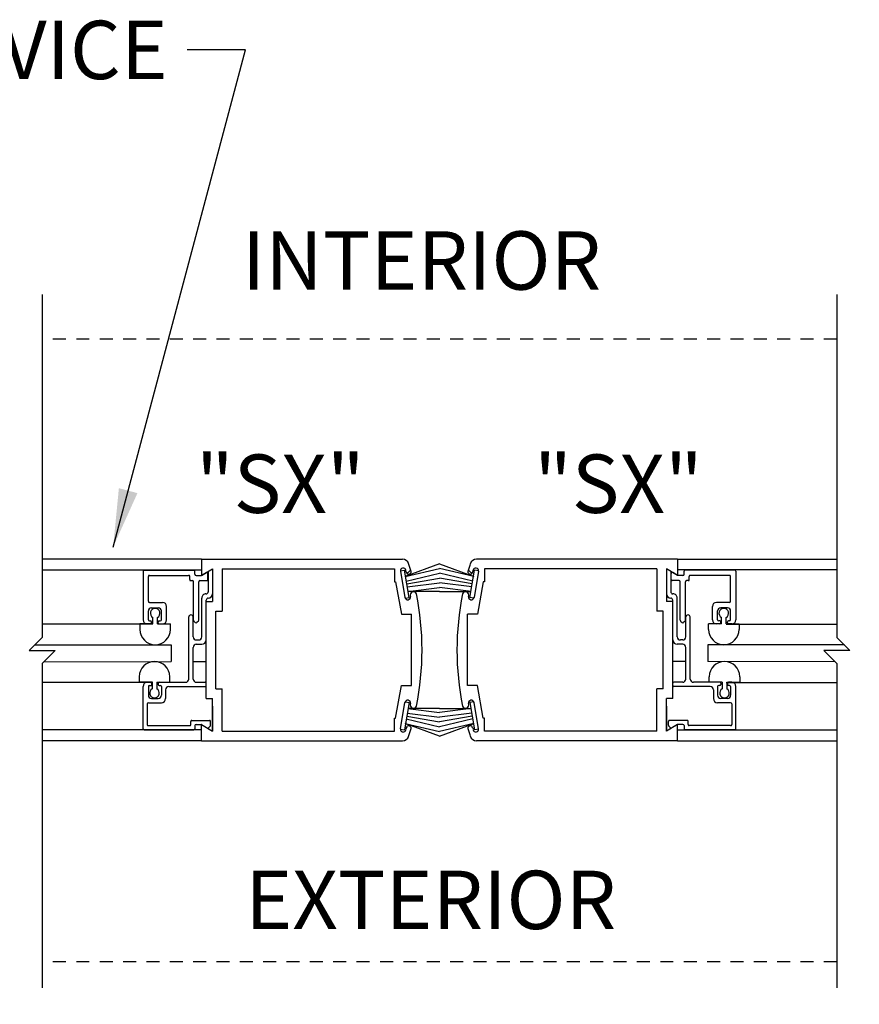
# Model space of a CAD drawing. Extents: x -590 to 491, y -107 to 140.
# Drawn here: x 105 to 113, y -80 to -70 of the extents above; entities that cross this region are included whole.
import ezdxf

# ---------------------------------------------------------------- set-up
doc = ezdxf.new("R2010")
doc.units = 0
doc.header["$MEASUREMENT"] = 0
doc.header["$PDMODE"] = 2
doc.header["$PDSIZE"] = -2
doc.linetypes.add('HIDDEN2', pattern=[0.1875, 0.125, -0.0625])
doc.layers.get('DEFPOINTS').update_dxf_attribs({"linetype": 'CONTINUOUS'})
for name, color, linetype in [('G-DETL-DIMS', 31, 'CONTINUOUS'), ('G-DETL-FINE', 32, 'CONTINUOUS'), ('G-DETL-HIDN', 32, 'HIDDEN2'), ('G-DETL-TEXT', 31, 'CONTINUOUS')]:
    doc.layers.add(name, color=color, linetype=linetype)
doc.styles.get("Standard").update_dxf_attribs({"font": 'romans.shx'})
doc.dimstyles.new('DIM6', dxfattribs={"dimscale": 6, "dimtxt": 0.09375, "dimasz": 0.09375, "dimexe": 0.0625, "dimexo": 0.03125, "dimgap": 0.03125, "dimtad": 1, "dimdec": 3, "dimzin": 4, "dimdsep": 46, "dimlunit": 4, "dimtxsty": 'Standard', "dimcen": -0.0625, "dimadec": 0, "dimazin": 0, "dimtfac": 1, "dimtdec": 3, "dimtofl": 0, "dimtmove": 0, "dimatfit": 3, "dimfxl": 0.06, "dimfrac": 2, "dimtolj": 1, "dimtzin": 4, "dimarcsym": 0})
doc.dimstyles.new('DIM6$7', dxfattribs={"dimscale": 6, "dimtxt": 0.09375, "dimasz": 0.09375, "dimexe": 0.0625, "dimexo": 0.03125, "dimgap": 0.03125, "dimtad": 0, "dimdec": 3, "dimzin": 4, "dimdsep": 46, "dimlunit": 4, "dimtxsty": 'Standard', "dimcen": -0.0625, "dimadec": 0, "dimazin": 0, "dimtfac": 1, "dimtdec": 3, "dimtofl": 0, "dimtmove": 0, "dimatfit": 3, "dimfxl": 0.06, "dimfrac": 2, "dimtolj": 1, "dimtzin": 4, "dimarcsym": 0})

# ---------------------------------------------------------------- blocks, each defined once
blk = doc.blocks.new('*D68')
at = {"layer": 'DEFPOINTS', "color": 0, "transparency": 16777216}
for p in [(93.8507, -79.2451), (124.695, -79.2451), (124.695, -82.399)]:
    blk.add_point(p, dxfattribs=at)
at = {"layer": 'G-DETL-DIMS', "color": 0, "lineweight": -2, "transparency": 16777216}
for p, q in [((93.8507, -79.4326), (93.8507, -82.774)), ((124.695, -79.4326), (124.695, -82.774)), ((94.4132, -82.399), (124.1325, -82.399))]:
    blk.add_line(p, q, dxfattribs=at)
at = {"layer": 'G-DETL-DIMS', "color": 0, "transparency": 16777216}
for points in [[(94.4132, -82.3053), (94.4132, -82.4928), (93.8507, -82.399)], [(124.1325, -82.3053), (124.1325, -82.4928), (124.695, -82.399)]]:
    blk.add_solid(points, dxfattribs=at)
at = {"layer": 'G-DETL-DIMS', "color": 0, "transparency": 16777216, "insert": (109.3277, -81.9303), "char_height": 0.5625, "attachment_point": 5}
blk.add_mtext('\\A1;ROUGH OPENING', dxfattribs=at)
blk = doc.blocks.new('*D69')
at = {"layer": 'DEFPOINTS', "color": 0, "transparency": 16777216}
for p in [(94.1333, -79.2451), (124.445, -79.2451), (124.445, -81.1241)]:
    blk.add_point(p, dxfattribs=at)
at = {"layer": 'G-DETL-DIMS', "color": 0, "lineweight": -2, "transparency": 16777216}
for p, q in [((94.1333, -79.4326), (94.1333, -81.4991)), ((124.445, -79.4326), (124.445, -81.4991)), ((94.6958, -81.1241), (123.8825, -81.1241))]:
    blk.add_line(p, q, dxfattribs=at)
at = {"layer": 'G-DETL-DIMS', "color": 0, "transparency": 16777216}
for points in [[(94.6958, -81.0304), (94.6958, -81.2179), (94.1333, -81.1241)], [(123.8825, -81.0304), (123.8825, -81.2179), (124.445, -81.1241)]]:
    blk.add_solid(points, dxfattribs=at)
at = {"layer": 'G-DETL-DIMS', "color": 0, "transparency": 16777216, "insert": (109.3949, -80.6554), "char_height": 0.5625, "attachment_point": 5}
blk.add_mtext('\\A1;PACKAGE WIDTH', dxfattribs=at)

msp = doc.modelspace()

# ---------------------------------------------------------------- linework, layer by layer
at = {"layer": 'G-DETL-FINE'}
for p, q in [((106.9959, -75.3654), (105.462, -75.3654)), ((106.9959, -75.3654), (108.9329, -75.3654)), ((106.9959, -75.3654), (106.9959, -75.5214)), ((111.5823, -75.3654), (109.6453, -75.3654)), ((111.5823, -75.3654), (113.1163, -75.3654)), ((111.5823, -75.3654), (111.5823, -75.5214)), ((105.462, -75.4694), (106.9959, -75.4694)), ((106.4339, -75.4804), (106.4339, -75.9484)), ((106.4439, -75.4704), (106.9239, -75.4704)), ((106.9339, -75.5114), (106.9339, -75.4804)), ((106.9959, -75.5214), (107.1039, -75.459)), ((107.0619, -75.4852), (107.0619, -75.6798)), ((107.1039, -75.459), (107.1039, -75.7724)), ((107.1969, -75.4584), (108.8559, -75.4584)), ((107.1969, -75.4584), (107.1969, -75.8654)), ((108.8559, -75.4584), (108.8559, -75.5834)), ((108.9111, -75.4774), (108.9505, -75.4704)), ((108.9121, -75.4826), (108.9563, -75.7338)), ((108.9975, -75.7362), (108.9505, -75.4704)), ((109.2891, -75.4116), (108.9587, -75.5314)), ((108.9587, -75.5314), (109.2891, -75.4557)), ((108.9695, -75.4922), (108.9663, -75.473)), ((109.0111, -75.4716), (108.9777, -75.505)), ((109.2891, -75.4116), (109.6195, -75.5314)), ((109.6195, -75.5314), (109.2891, -75.4557)), ((109.5671, -75.4716), (109.6005, -75.505)), ((109.5807, -75.7362), (109.6277, -75.4704)), ((109.6087, -75.4922), (109.6119, -75.473)), ((109.6661, -75.4826), (109.6219, -75.7338)), ((109.6671, -75.4774), (109.6277, -75.4704)), ((111.3813, -75.4584), (109.7223, -75.4584)), ((109.7223, -75.4584), (109.7223, -75.5834)), ((111.3813, -75.4584), (111.3813, -75.8654)), ((111.4743, -75.459), (111.4743, -75.7724)), ((111.5823, -75.5214), (111.4743, -75.459)), ((111.5163, -75.4852), (111.5163, -75.6798)), ((113.1163, -75.4694), (111.5823, -75.4694)), ((111.6443, -75.5114), (111.6443, -75.4804)), ((112.1343, -75.4704), (111.6543, -75.4704)), ((112.1443, -75.4804), (112.1443, -75.9484)), ((106.4849, -75.7714), (106.4849, -75.5314)), ((106.4949, -75.5214), (106.8729, -75.5214)), ((106.8829, -75.5624), (106.8829, -75.5314)), ((106.8929, -75.5724), (106.9089, -75.5724)), ((106.9439, -75.5214), (106.9933, -75.5214)), ((106.9799, -75.5724), (107.0479, -75.5724)), ((106.9983, -75.52), (107.0429, -75.4942)), ((107.0579, -75.5624), (107.0579, -75.5028)), ((108.9691, -75.5762), (109.2891, -75.5016)), ((108.9739, -75.6034), (109.2891, -75.5478)), ((109.6091, -75.5762), (109.2891, -75.5016)), ((109.6043, -75.6034), (109.2891, -75.5478)), ((111.5203, -75.5624), (111.5203, -75.5028)), ((111.5983, -75.5724), (111.5303, -75.5724)), ((111.5799, -75.52), (111.5353, -75.4942)), ((111.6343, -75.5214), (111.5849, -75.5214)), ((111.6853, -75.5724), (111.6693, -75.5724)), ((111.6953, -75.5624), (111.6953, -75.5314)), ((112.0833, -75.5214), (111.7053, -75.5214)), ((112.0933, -75.7714), (112.0933, -75.5314)), ((106.9189, -75.9542), (106.9189, -75.5824)), ((106.9699, -75.9542), (106.9699, -75.5824)), ((108.8559, -75.5834), (108.8669, -75.5834)), ((108.8669, -75.5834), (108.9221, -75.8968)), ((108.9787, -75.6306), (109.2891, -75.593)), ((108.9843, -75.676), (109.2891, -75.6384)), ((109.2891, -75.6757), (108.9843, -75.676)), ((109.5995, -75.6306), (109.2891, -75.593)), ((109.5939, -75.676), (109.2891, -75.6384)), ((109.2891, -75.6757), (109.5939, -75.676)), ((109.7113, -75.5834), (109.6561, -75.8968)), ((109.7223, -75.5834), (109.7113, -75.5834)), ((111.6083, -75.9542), (111.6083, -75.5824)), ((111.6593, -75.9542), (111.6593, -75.5824)), ((106.9989, -76.113), (106.9989, -75.7406)), ((107.0399, -75.6998), (107.0419, -75.6998)), ((107.0419, -76.144), (107.0419, -75.7608)), ((107.0619, -75.7408), (107.0619, -75.7408)), ((108.9625, -75.7424), (108.9975, -75.7362)), ((109.6157, -75.7424), (109.5807, -75.7362)), ((111.5163, -75.7408), (111.5163, -75.7408)), ((111.5383, -75.6998), (111.5363, -75.6998)), ((111.5363, -76.144), (111.5363, -75.7608)), ((111.5793, -76.113), (111.5793, -75.7406)), ((106.4849, -75.9484), (106.4849, -75.8644)), ((106.4949, -75.7814), (106.6199, -75.7814)), ((106.5159, -75.8334), (106.5789, -75.8334)), ((106.6099, -75.9484), (106.6099, -75.8644)), ((106.6609, -75.9484), (106.6609, -75.8224)), ((107.0429, -76.7084), (107.0429, -75.7724)), ((107.0429, -75.7724), (107.1039, -75.7724)), ((107.1359, -76.6154), (107.1359, -75.8654)), ((107.1359, -75.8654), (107.1969, -75.8654)), ((111.4423, -75.8654), (111.3813, -75.8654)), ((111.4423, -76.6154), (111.4423, -75.8654)), ((111.5353, -75.7724), (111.4743, -75.7724)), ((111.5353, -76.7084), (111.5353, -75.7724)), ((111.9173, -75.9484), (111.9173, -75.8224)), ((112.0833, -75.7814), (111.9583, -75.7814)), ((111.9683, -75.9484), (111.9683, -75.8644)), ((112.0623, -75.8334), (111.9993, -75.8334)), ((112.0933, -75.9484), (112.0933, -75.8644)), ((106.4949, -75.9584), (106.5059, -75.9584)), ((106.5277, -75.9894), (106.5277, -75.9262)), ((106.5737, -75.9894), (106.5737, -75.9262)), ((106.5889, -75.9584), (106.5999, -75.9584)), ((106.8749, -76.52), (106.8749, -75.9224)), ((106.9159, -76.113), (106.9159, -75.9224)), ((108.9221, -75.8968), (109.0209, -75.8968)), ((109.0209, -76.5838), (109.0209, -75.8968)), ((109.5573, -76.5838), (109.5573, -75.8968)), ((109.6561, -75.8968), (109.5573, -75.8968)), ((111.6623, -76.113), (111.6623, -75.9224)), ((111.7033, -76.52), (111.7033, -75.9224)), ((111.9893, -75.9584), (111.9783, -75.9584)), ((112.0045, -75.9894), (112.0045, -75.9262)), ((112.0505, -75.9894), (112.0505, -75.9262)), ((112.0833, -75.9584), (112.0723, -75.9584)), ((106.5277, -75.9906), (105.462, -75.9906)), ((106.5277, -75.9894), (106.4031, -75.9894)), ((106.4031, -75.9894), (106.4031, -76.0424)), ((106.4749, -75.9894), (106.5059, -75.9894)), ((106.5159, -75.9794), (106.5159, -75.9684)), ((106.5737, -75.9894), (106.6981, -75.9894)), ((106.5789, -75.9794), (106.5789, -75.9684)), ((106.5889, -75.9894), (106.6199, -75.9894)), ((106.6981, -76.0424), (106.6981, -75.9894)), ((106.9219, -75.9612), (106.9373, -75.9768)), ((106.9669, -75.9612), (106.9515, -75.9768)), ((111.6113, -75.9612), (111.6267, -75.9768)), ((111.6563, -75.9612), (111.6409, -75.9768)), ((111.8801, -76.0424), (111.8801, -75.9894)), ((112.0045, -75.9894), (111.8801, -75.9894)), ((111.9893, -75.9894), (111.9583, -75.9894)), ((111.9993, -75.9794), (111.9993, -75.9684)), ((112.0505, -75.9894), (112.1751, -75.9894)), ((112.0505, -75.9906), (113.1163, -75.9906)), ((112.0623, -75.9794), (112.0623, -75.9684)), ((112.1033, -75.9894), (112.0723, -75.9894)), ((112.1751, -75.9894), (112.1751, -76.0424)), ((106.9469, -76.144), (106.9679, -76.144)), ((111.6313, -76.144), (111.6103, -76.144)), ((105.389, -76.1918), (106.7035, -76.1918)), ((106.7035, -76.1908), (106.7035, -76.3524)), ((106.9159, -76.52), (106.9159, -76.216)), ((106.9469, -76.185), (107.0009, -76.185)), ((111.6313, -76.185), (111.5773, -76.185)), ((111.6623, -76.52), (111.6623, -76.216)), ((111.8747, -76.1908), (111.8747, -76.3524)), ((113.1893, -76.1918), (111.8747, -76.1918)), ((105.477, -76.3538), (106.7035, -76.3524)), ((106.9159, -76.3524), (107.0429, -76.3524)), ((111.6623, -76.3524), (111.5353, -76.3524)), ((113.1012, -76.3538), (111.8747, -76.3524)), ((106.3965, -76.498), (106.3965, -76.551)), ((106.6915, -76.551), (106.6915, -76.498)), ((111.8867, -76.551), (111.8867, -76.498)), ((112.1817, -76.498), (112.1817, -76.551)), ((106.5277, -76.5524), (105.462, -76.5524)), ((106.5211, -76.551), (106.3965, -76.551)), ((106.4339, -77), (106.4339, -76.592)), ((106.4749, -76.551), (106.5059, -76.551)), ((106.4849, -76.592), (106.4849, -76.676)), ((106.4949, -76.582), (106.5159, -76.582)), ((106.5159, -76.561), (106.5159, -76.582)), ((106.5211, -76.551), (106.5211, -76.614)), ((106.5671, -76.551), (106.5671, -76.614)), ((106.5671, -76.551), (106.6915, -76.551)), ((106.5789, -76.561), (106.5789, -76.572)), ((106.5889, -76.551), (106.8439, -76.551)), ((106.5889, -76.582), (106.5999, -76.582)), ((106.6099, -76.592), (106.6099, -76.676)), ((106.6509, -76.623), (106.6509, -76.707)), ((106.6819, -76.592), (107.0319, -76.592)), ((106.9469, -76.551), (107.0319, -76.551)), ((107.0419, -76.582), (107.0419, -76.561)), ((107.1359, -76.6154), (107.1969, -76.6154)), ((107.1969, -77.0224), (107.1969, -76.6154)), ((108.8669, -76.8974), (108.9221, -76.5838)), ((108.9221, -76.5838), (109.0209, -76.5838)), ((109.6561, -76.5838), (109.5573, -76.5838)), ((109.7113, -76.8974), (109.6561, -76.5838)), ((111.3813, -77.0224), (111.3813, -76.6154)), ((111.4423, -76.6154), (111.3813, -76.6154)), ((111.5363, -76.582), (111.5363, -76.561)), ((111.6313, -76.551), (111.5463, -76.551)), ((111.8963, -76.592), (111.5463, -76.592)), ((111.9893, -76.551), (111.7343, -76.551)), ((112.0111, -76.551), (111.8867, -76.551)), ((111.9273, -76.623), (111.9273, -76.707)), ((111.9683, -76.592), (111.9683, -76.676)), ((111.9893, -76.582), (111.9783, -76.582)), ((111.9993, -76.561), (111.9993, -76.572)), ((112.0111, -76.551), (112.0111, -76.614)), ((112.0505, -76.5524), (113.1163, -76.5524)), ((112.0571, -76.551), (112.0571, -76.614)), ((112.0571, -76.551), (112.1817, -76.551)), ((112.0623, -76.561), (112.0623, -76.582)), ((112.0833, -76.582), (112.0623, -76.582)), ((112.1033, -76.551), (112.0723, -76.551)), ((112.0933, -76.592), (112.0933, -76.676)), ((112.1443, -77), (112.1443, -76.592)), ((106.5159, -76.707), (106.5789, -76.707)), ((107.0429, -76.7084), (107.1039, -76.7084)), ((107.1039, -77.0218), (107.1039, -76.7084)), ((111.5353, -76.7084), (111.4743, -76.7084)), ((111.4743, -77.0218), (111.4743, -76.7084)), ((112.0623, -76.707), (111.9993, -76.707)), ((106.4749, -76.758), (106.4749, -76.959)), ((106.4849, -76.748), (106.6099, -76.748)), ((107.1029, -76.781), (107.1029, -77.0216)), ((108.9121, -76.9982), (108.9563, -76.747)), ((108.9975, -76.7444), (108.9505, -77.0104)), ((108.9625, -76.7382), (108.9975, -76.7444)), ((109.2891, -76.805), (108.9843, -76.8046)), ((108.9843, -76.8046), (109.2891, -76.8425)), ((109.2891, -76.805), (109.5939, -76.8046)), ((109.5939, -76.8046), (109.2891, -76.8425)), ((109.6157, -76.7382), (109.5807, -76.7444)), ((109.5807, -76.7444), (109.6277, -77.0104)), ((109.6661, -76.9982), (109.6219, -76.747)), ((111.4753, -76.781), (111.4753, -77.0216)), ((112.0933, -76.748), (111.9683, -76.748)), ((112.1033, -76.758), (112.1033, -76.959)), ((108.8559, -77.0224), (108.8559, -76.8974)), ((108.8559, -76.8974), (108.8669, -76.8974)), ((108.9691, -76.9046), (109.2891, -76.9791)), ((108.9739, -76.8774), (109.2891, -76.933)), ((108.9787, -76.8502), (109.2891, -76.8877)), ((109.5995, -76.8502), (109.2891, -76.8877)), ((109.6043, -76.8774), (109.2891, -76.933)), ((109.6091, -76.9046), (109.2891, -76.9791)), ((109.7223, -76.8974), (109.7113, -76.8974)), ((109.7223, -77.0224), (109.7223, -76.8974)), ((106.4849, -76.969), (106.8829, -76.969)), ((106.8929, -76.959), (106.8929, -76.928)), ((106.9029, -76.918), (107.0729, -76.918)), ((106.9339, -76.969), (106.9339, -77)), ((106.9439, -76.959), (106.9933, -76.959)), ((106.9959, -76.9594), (107.1039, -77.0218)), ((106.9959, -77.1154), (106.9959, -76.9594)), ((106.9983, -76.9604), (107.0513, -76.991)), ((107.0619, -76.9956), (107.1029, -77.0216)), ((107.0633, -76.9894), (107.0799, -76.9728)), ((107.0829, -76.9656), (107.0829, -76.928)), ((108.9111, -77.0034), (108.9505, -77.0104)), ((109.2891, -77.069), (108.9587, -76.9492)), ((108.9587, -76.9492), (109.2891, -77.0252)), ((108.9695, -76.9884), (108.9663, -77.0076)), ((109.2891, -77.069), (109.6195, -76.9492)), ((109.6195, -76.9492), (109.2891, -77.0252)), ((109.6087, -76.9884), (109.6119, -77.0076)), ((109.6671, -77.0034), (109.6277, -77.0104)), ((111.5823, -76.9594), (111.4743, -77.0218)), ((111.5163, -76.9956), (111.4753, -77.0216)), ((111.4953, -76.9656), (111.4953, -76.928)), ((111.5149, -76.9894), (111.4983, -76.9728)), ((111.6753, -76.918), (111.5053, -76.918)), ((111.5799, -76.9604), (111.5269, -76.991)), ((111.5823, -77.1154), (111.5823, -76.9594)), ((111.6343, -76.959), (111.5849, -76.959)), ((111.6443, -76.969), (111.6443, -77)), ((111.6853, -76.959), (111.6853, -76.928)), ((112.0933, -76.969), (111.6953, -76.969)), ((106.9959, -77.009), (105.462, -77.009)), ((106.4439, -77.01), (106.9239, -77.01)), ((107.1969, -77.0224), (108.8559, -77.0224)), ((111.3813, -77.0224), (109.7223, -77.0224)), ((111.5823, -77.009), (113.1163, -77.009)), ((112.1343, -77.01), (111.6543, -77.01)), ((106.9959, -77.1154), (105.462, -77.1154)), ((106.9959, -77.1154), (108.9329, -77.1154)), ((111.5823, -77.1154), (109.6453, -77.1154)), ((111.5823, -77.1154), (113.1163, -77.1154))]:
    msp.add_line(p, q, dxfattribs=at)
for centre, radius, start, end in [((108.9329, -75.4274), 0.062, 17.6126, 90), ((108.9329, -75.4274), 0.062, 17.6126, 90), ((109.6453, -75.4274), 0.062, 90, 162.3874), ((109.6453, -75.4274), 0.062, 90, 162.3874), ((106.4439, -75.4804), 0.01, 90, 180), ((106.9239, -75.4804), 0.01, 0.0057, 90.0057), ((108.9391, -75.4778), 0.0274, 99.9981, 190.0097), ((108.9391, -75.4778), 0.0276, 10.0089, 100.0022), ((106.3709, -76.2404), 2.75, 15.96, 17.6053), ((108.9923, -75.4882), 0.023, 279.9962, 10.0152), ((109.5859, -75.4882), 0.023, 169.9848, 260.0038), ((112.2073, -76.2404), 2.75, 162.3947, 164.04), ((109.6391, -75.4778), 0.0276, 79.9978, 169.9911), ((109.6391, -75.4778), 0.0274, 349.9903, 80.0019), ((111.6543, -75.4804), 0.01, 89.9943, 179.9943), ((112.1343, -75.4804), 0.01, 0, 90), ((106.4949, -75.5314), 0.01, 90, 180), ((106.8729, -75.5314), 0.01, 0, 90), ((106.8929, -75.5624), 0.01, 180, 270), ((106.9089, -75.5824), 0.01, 0, 90), ((106.9439, -75.5114), 0.01, 180, 270), ((106.9799, -75.5824), 0.01, 90, 180), ((106.9933, -75.5114), 0.01, 270, 299.9908), ((107.0479, -75.5028), 0.01, 0, 120.0007), ((107.0479, -75.5624), 0.01, 270, 0), ((108.9923, -75.4882), 0.023, 190.0152, 279.9962), ((109.5859, -75.4882), 0.023, 260.0038, 349.9848), ((111.5303, -75.5028), 0.01, 59.9993, 180), ((111.5303, -75.5624), 0.01, 180, 270), ((111.5849, -75.5114), 0.01, 240.0092, 270), ((111.5983, -75.5824), 0.01, 0, 90), ((111.6343, -75.5114), 0.01, 270, 0), ((111.6693, -75.5824), 0.01, 90, 180), ((111.6853, -75.5624), 0.01, 270, 0), ((111.7053, -75.5314), 0.01, 90, 180), ((112.0833, -75.5314), 0.01, 0, 90), ((107.0399, -75.7408), 0.041, 89.8658, 179.8882), ((107.0419, -75.6798), 0.02, 270, 0), ((107.0619, -75.7608), 0.02, 90, 180), ((107.0619, -75.6998), 0.041, 270, 0), ((108.9835, -75.729), 0.0274, 189.9686, 280.0022), ((108.9835, -75.729), 0.0274, 280.0022, 10.0939), ((109.0389, -75.7118), 0.031, 23.5666, 203.5666), ((106.3709, -76.2404), 2.75, 348.6561, 11.3444), ((112.2073, -76.2404), 2.75, 168.6556, 191.3439), ((109.5393, -75.7118), 0.031, 336.4334, 156.4334), ((109.5947, -75.729), 0.0274, 169.9061, 259.9978), ((109.5947, -75.729), 0.0274, 259.9978, 350.0314), ((111.5163, -75.6998), 0.041, 180, 270), ((111.5363, -75.6798), 0.02, 180, 270), ((111.5163, -75.7608), 0.02, 0, 90), ((111.5383, -75.7408), 0.041, 0.1118, 90.1342), ((106.4949, -75.7714), 0.01, 180, 270), ((106.5159, -75.8644), 0.031, 90, 180), ((106.5507, -75.8858), 0.0464, 299.6532, 240.3447), ((106.5789, -75.8644), 0.031, 0, 90), ((106.6199, -75.8224), 0.041, 0, 90), ((111.9583, -75.8224), 0.041, 90, 180), ((111.9993, -75.8644), 0.031, 90, 180), ((112.0275, -75.8858), 0.0464, 299.6553, 240.3468), ((112.0623, -75.8644), 0.031, 0, 90), ((112.0833, -75.7714), 0.01, 270, 0), ((106.4749, -75.9484), 0.041, 180, 270), ((106.4949, -75.9484), 0.01, 180, 270), ((106.5059, -75.9684), 0.01, 0, 90), ((106.5889, -75.9684), 0.01, 90, 180), ((106.5999, -75.9484), 0.01, 270, 0), ((106.6199, -75.9484), 0.041, 270, 0), ((106.8953, -75.9224), 0.0206, 0, 180), ((106.9289, -75.9542), 0.01, 180, 225.0405), ((106.9599, -75.9542), 0.01, 314.9595, 0), ((111.6183, -75.9542), 0.01, 180, 225.0405), ((111.6493, -75.9542), 0.01, 314.9595, 0), ((111.6829, -75.9224), 0.0206, 0, 180), ((111.9583, -75.9484), 0.041, 180, 270), ((111.9783, -75.9484), 0.01, 180, 270), ((111.9893, -75.9684), 0.01, 0, 90), ((112.0723, -75.9684), 0.01, 90, 180), ((112.0833, -75.9484), 0.01, 270, 0), ((112.1033, -75.9484), 0.041, 270, 0), ((106.5507, -76.0418), 0.1474, 180.202, 359.798), ((106.5059, -75.9794), 0.01, 270, 0), ((106.5889, -75.9794), 0.01, 180, 270), ((106.9443, -75.9698), 0.01, 225.0405, 314.9676), ((111.6339, -75.9698), 0.01, 225.0324, 314.9595), ((112.0275, -76.0418), 0.1474, 180.202, 359.798), ((111.9893, -75.9794), 0.01, 270, 0), ((112.0723, -75.9794), 0.01, 180, 270), ((106.9469, -76.113), 0.031, 180, 270), ((106.9679, -76.113), 0.031, 270, 0), ((107.0009, -76.144), 0.041, 270, 0), ((111.5773, -76.144), 0.041, 180, 270), ((111.6103, -76.113), 0.031, 180, 270), ((111.6313, -76.113), 0.031, 270, 0), ((106.9469, -76.216), 0.031, 90, 180), ((111.6313, -76.216), 0.031, 0, 90), ((106.5441, -76.4984), 0.1474, 0.202, 179.798), ((112.0341, -76.4984), 0.1474, 0.202, 179.798), ((106.8439, -76.52), 0.031, 270, 0), ((106.8439, -76.52), 0.031, 270, 0), ((106.9469, -76.52), 0.031, 180, 270), ((106.9469, -76.52), 0.031, 180, 270), ((111.6313, -76.52), 0.031, 270, 0), ((111.6313, -76.52), 0.031, 270, 0), ((111.7343, -76.52), 0.031, 180, 270), ((111.7343, -76.52), 0.031, 180, 270), ((106.4749, -76.592), 0.041, 90, 180), ((106.4949, -76.592), 0.01, 90, 180), ((106.5441, -76.6544), 0.0464, 119.6532, 60.3447), ((106.5059, -76.561), 0.01, 0, 90), ((106.5889, -76.561), 0.01, 90, 180), ((106.5889, -76.572), 0.01, 180, 270), ((106.5999, -76.592), 0.01, 0, 90), ((106.6819, -76.623), 0.031, 90.1479, 180), ((107.0319, -76.561), 0.01, 0, 90), ((107.0319, -76.582), 0.01, 270, 0), ((111.5463, -76.561), 0.01, 90, 180), ((111.5463, -76.582), 0.01, 180, 270), ((111.8963, -76.623), 0.031, 0, 89.8521), ((111.9783, -76.592), 0.01, 90, 180), ((112.0341, -76.6544), 0.0464, 119.6553, 60.3468), ((111.9893, -76.561), 0.01, 0, 90), ((111.9893, -76.572), 0.01, 270, 0), ((112.0723, -76.561), 0.01, 90, 180), ((112.0833, -76.592), 0.01, 0, 90), ((112.1033, -76.592), 0.041, 0, 90), ((106.5159, -76.676), 0.031, 180, 270), ((106.5789, -76.676), 0.031, 270, 0), ((106.6099, -76.707), 0.041, 270.1342, 0), ((111.9683, -76.707), 0.041, 180, 269.8658), ((111.9993, -76.676), 0.031, 180, 270), ((112.0623, -76.676), 0.031, 270, 0), ((106.4849, -76.758), 0.01, 90, 180), ((108.9835, -76.7518), 0.0274, 79.995, 169.9876), ((108.9835, -76.7518), 0.0274, 349.9471, 79.9978), ((109.0389, -76.769), 0.031, 156.4334, 336.4334), ((109.5393, -76.769), 0.031, 203.5666, 23.5666), ((109.5947, -76.7518), 0.0274, 100.0022, 190.0529), ((109.5947, -76.7518), 0.0274, 10.0124, 100.005), ((112.0933, -76.758), 0.01, 0, 90), ((106.4439, -77), 0.01, 180, 270), ((106.4849, -76.959), 0.01, 180, 270), ((106.8829, -76.959), 0.01, 269.9943, 359.9943), ((106.9029, -76.928), 0.01, 90, 180), ((106.9239, -77), 0.01, 270, 0), ((106.9439, -76.969), 0.01, 90, 180), ((106.9933, -76.969), 0.01, 59.9993, 90), ((107.0563, -76.9822), 0.01, 239.9993, 314.9595), ((107.0729, -76.928), 0.01, 0, 90), ((107.0729, -76.9656), 0.01, 315.0487, 0), ((108.9391, -77.003), 0.0274, 169.9903, 260.0019), ((108.9923, -76.9924), 0.023, 80.0038, 169.9848), ((106.3709, -76.2404), 2.75, 342.3951, 344.0404), ((108.9923, -76.9924), 0.023, 350.0339, 80.0038), ((109.5859, -76.9924), 0.023, 99.9962, 189.9661), ((112.2073, -76.2404), 2.75, 195.9596, 197.6049), ((109.5859, -76.9924), 0.023, 10.0152, 99.9962), ((109.6391, -77.003), 0.0274, 279.9981, 10.0097), ((111.5053, -76.928), 0.01, 90, 180), ((111.5053, -76.9656), 0.01, 180, 224.9513), ((111.5219, -76.9822), 0.01, 225.0405, 300.0007), ((111.5849, -76.969), 0.01, 90, 120.0007), ((111.6343, -76.969), 0.01, 0, 90), ((111.6543, -77), 0.01, 180, 270), ((111.6753, -76.928), 0.01, 0, 90), ((111.6953, -76.959), 0.01, 180.0057, 270.0057), ((112.0933, -76.959), 0.01, 270, 0), ((112.1343, -77), 0.01, 270, 0), ((108.9329, -77.0534), 0.062, 270, 342.405), ((108.9391, -77.003), 0.0276, 259.9978, 349.9911), ((109.6453, -77.0534), 0.062, 197.595, 270), ((109.6391, -77.003), 0.0276, 190.0089, 280.0022)]:
    msp.add_arc(centre, radius, start, end, dxfattribs=at)
at = {"layer": 'G-DETL-HIDN'}
for p, q in [((113.1163, -73.2451), (105.462, -73.2451)), ((113.1163, -79.2451), (105.462, -79.2451))]:
    msp.add_line(p, q, dxfattribs=at)
at = {"layer": 'G-DETL-TEXT'}
for p, q in [((105.462, -72.817), (105.462, -76.1189)), ((113.1163, -72.817), (113.1163, -76.1189)), ((105.462, -76.1189), (105.337, -76.2439)), ((113.1163, -76.1189), (113.2413, -76.2439)), ((105.337, -76.2439), (105.587, -76.2439)), ((105.587, -76.2439), (105.462, -76.3689)), ((112.9913, -76.2439), (113.1163, -76.3689)), ((113.2413, -76.2439), (112.9913, -76.2439)), ((105.462, -76.3689), (105.462, -79.4931)), ((113.1163, -76.3689), (113.1163, -79.4931))]:
    msp.add_line(p, q, dxfattribs=at)

# ---------------------------------------------------------------- texts
at = {"layer": 'G-DETL-DIMS'}
for s, p in [('INTERIOR', (107.3862, -72.7701)), ('"SX"', (106.9435, -74.9199)), ('"SX"', (110.2003, -74.9199))]:
    msp.add_text(s, height=0.5625, dxfattribs=at).set_placement(p)
at = {"layer": 'G-DETL-DIMS', "insert": (106.6715, -70.7421), "char_height": 0.5625, "width": 10.707832, "attachment_point": 9}
msp.add_mtext('\\A1;RECESSED PANIC DEVICE', dxfattribs=at)
at = {"layer": 'G-DETL-TEXT'}
msp.add_text('EXTERIOR', height=0.5625, dxfattribs=at).set_placement((107.4188, -78.9285))

# ---------------------------------------------------------------- dimensions: what is measured, and where the dimension line sits
at = {"layer": 'G-DETL-DIMS'}
for base, p1, p2, text, picture, middle in [((124.695, -82.399), (93.8507, -79.2451), (124.695, -79.2451), 'ROUGH OPENING', '*D68', (109.3277, -82.399)), ((124.445, -81.1241), (94.1333, -79.2451), (124.445, -79.2451), 'PACKAGE WIDTH', '*D69', (109.3949, -81.1241))]:
    dim = msp.add_linear_dim(base=base, p1=p1, p2=p2, text=text, dimstyle='DIM6', dxfattribs=at)
    dim.commit()
    dim.dimension.update_dxf_attribs({"geometry": picture, "text_midpoint": middle, "dimtype": 160})

# ---------------------------------------------------------------- leaders
at = {"layer": 'G-DETL-DIMS', "annotation_type": 0, "has_hookline": 1, "hookline_direction": 1, "text_width": 10.5}
msp.add_leader([(106.1456, -75.249), (107.4215, -70.4608), (106.859, -70.4608)], dimstyle='DIM6$7', override={"dimgap": 0.03125, "dimtad": 0}, dxfattribs=at)

doc.saveas('drawing.dxf')
